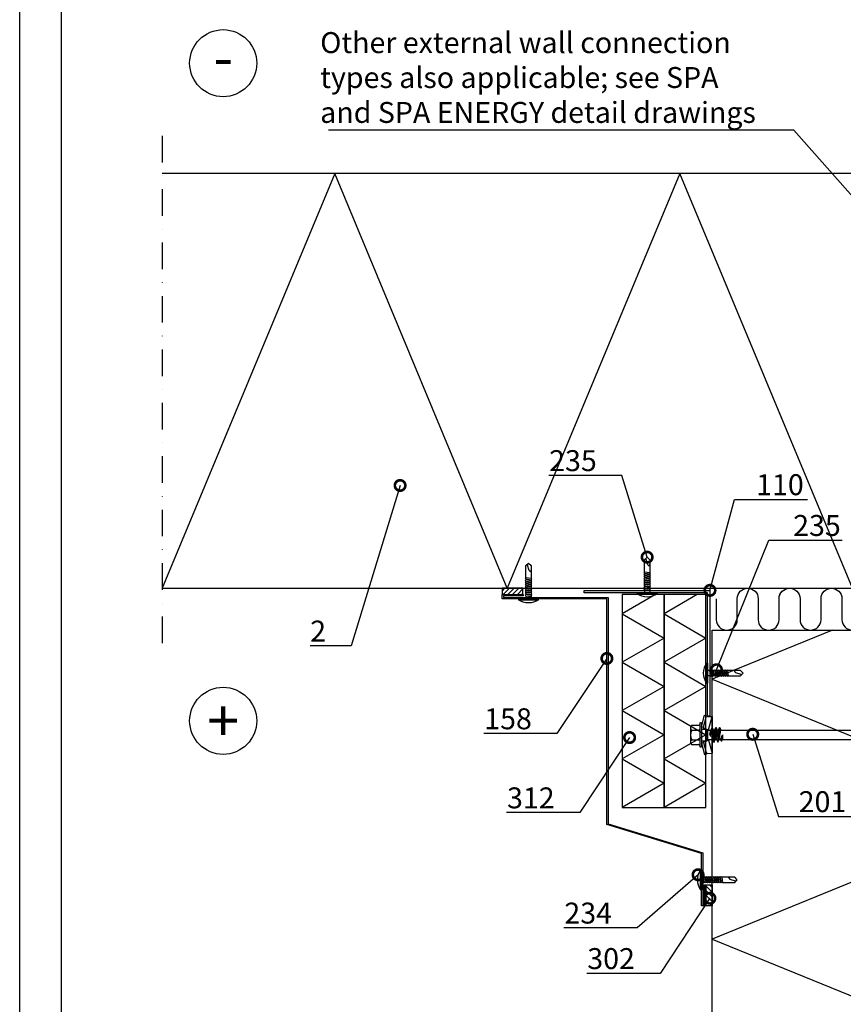
# Model space of a CAD drawing. Units: millimetres. Extents: x 518 to 8757, y 46 to 7726.
# Drawn here: x 2376 to 2769, y 449 to 919 of the extents above; entities that cross this region are included whole.
import ezdxf
from ezdxf import colors
from ezdxf.entities.mleader import LeaderData, LeaderLine
from ezdxf.enums import TextEntityAlignment as Align
from ezdxf.math import Vec2, Vec3

# ---------------------------------------------------------------- set-up
doc = ezdxf.new("R2010")
doc.units = ezdxf.units.MM
doc.linetypes.add('DASHDOT', pattern=[25.4, 12.7, -6.35, 0, -6.35])
doc.layers.get('0').update_dxf_attribs({"color": 1})
for name, color, linetype in [('S-2_EN', 7, 'Continuous'), ('S-ANNOTATION', 7, 'Continuous'), ('S-CONNECTORS', 7, 'Continuous'), ('S-FACADE', 7, 'Continuous'), ('S-MATERIALS', 2, 'Continuous'), ('S-TEXT', 4, 'Continuous'), ('S-TEXT_EN', 4, 'Continuous')]:
    doc.layers.add(name, color=color, linetype=linetype)
doc.styles.add('Ruukki_det', font='arial.ttf')
doc.styles.add('Ruukki_nimio', font='arial.ttf')

# ---------------------------------------------------------------- blocks, each defined once
blk = doc.blocks.new('MATALAR')
at = {"ltscale": 15}
for p, q in [((-9.45, 1.25), (-8.95, 1.25)), ((-8.45, 1.25), (-7.95, 1.25)), ((-7.45, 1.25), (-6.95, 1.25)), ((-6.45, 1.25), (-5.95, 1.25)), ((-5.45, 1.25), (-4.95, 1.25)), ((-4.45, 1.25), (-3.95, 1.25)), ((-3.45, 1.25), (-2.95, 1.25)), ((-2.45, 1.25), (-1.95, 1.25)), ((-1.45, 1.25), (0, 1.25)), ((-9.1, -1.25), (-8.6, -1.25)), ((-8.1, -1.25), (-7.6, -1.25)), ((-7.1, -1.25), (-6.6, -1.25)), ((-6.1, -1.25), (-5.6, -1.25)), ((-5.1, -1.25), (-4.6, -1.25)), ((-4.1, -1.25), (-3.6, -1.25)), ((-3.1, -1.25), (-2.6, -1.25)), ((-2.1, -1.25), (-1.6, -1.25)), ((-1.1, -1.25), (0, -1.25))]:
    blk.add_line(p, q, dxfattribs=at)
for points in [[(0, 4.75), (0.5, 4.75), (0.5, -4.75), (0, -4.75)], [(-9.75, 1.55), (-9.45, 1.25), (-9.1, -1.25), (-9.3, -1.6), (-9.6, -1.25), (-9.95, 1.25)], [(-8.75, 1.55), (-8.45, 1.25), (-8.1, -1.25), (-8.3, -1.6), (-8.6, -1.25), (-8.95, 1.25)], [(-7.75, 1.55), (-7.45, 1.25), (-7.1, -1.25), (-7.3, -1.6), (-7.6, -1.25), (-7.95, 1.25)], [(-6.75, 1.55), (-6.45, 1.25), (-6.1, -1.25), (-6.3, -1.6), (-6.6, -1.25), (-6.95, 1.25)], [(-5.75, 1.55), (-5.45, 1.25), (-5.1, -1.25), (-5.3, -1.6), (-5.6, -1.25), (-5.95, 1.25)], [(-4.75, 1.55), (-4.45, 1.25), (-4.1, -1.25), (-4.3, -1.6), (-4.6, -1.25), (-4.95, 1.25)], [(-3.75, 1.55), (-3.45, 1.25), (-3.1, -1.25), (-3.3, -1.6), (-3.6, -1.25), (-3.95, 1.25)], [(-2.75, 1.55), (-2.45, 1.25), (-2.1, -1.25), (-2.3, -1.6), (-2.6, -1.25), (-2.95, 1.25)], [(-1.75, 1.55), (-1.45, 1.25), (-1.1, -1.25), (-1.3, -1.6), (-1.6, -1.25), (-1.95, 1.25)]]:
    blk.add_lwpolyline(points, close=True, dxfattribs=at)
for points in [[(-9.95, 1.25), (-15.8, 1.25), (-17.05, 0), (-15.8, -1.25), (-9.6, -1.25)], [(-14.05, -1.25), (-12.8, -1), (-13.4, -0.3), (-16, 0.5), (-15.86, 1.19)]]:
    blk.add_lwpolyline(points, dxfattribs=at)
blk.add_arc((-6.27, 0), 8.27, 324.9489, 35.0511, dxfattribs=at)
blk = doc.blocks.new('A$C07AD456C')
blk.add_lwpolyline([(-0.6, -0.6), (-50.6, -0.6), (-50.6, 1.4), (-40.6, 1.4), (-40.6, 0.8), (-50, 0.8), (-50, 0), (0, 0), (0, -108.05), (45.23, -121.88), (45.23, -146.65), (46.03, -146.65), (46.03, -137.25), (46.63, -137.25), (46.63, -147.25), (44.63, -147.25), (44.63, -122.25), (-0.6, -108.42)], close=True)
blk = doc.blocks.new('SDT14-S19-55_186(150)')
for p, q in [((-4.618802, 9.674188), (-4.618802, 6.324188)), ((-4, 10.274188), (-4.400802, 9.918457)), ((4, 10.274188), (-4, 10.274188)), ((-2.309401, 9.674188), (-2.309401, 6.324188)), ((2.309401, 9.674188), (2.309401, 6.324188)), ((4, 10.274188), (4.400802, 9.918457)), ((4.618802, 9.674188), (4.618802, 6.324188)), ((-3.90882, 5.024188), (-9.35, 3.566229)), ((-5.75, 5.724188), (-5.75, 5.224188)), ((5.55, 5.924188), (-5.55, 5.924188)), ((5.55, 5.024188), (-5.55, 5.024188)), ((-3.90882, 5.024188), (-3.65, 4.058258)), ((-2.76, 4.724188), (-2.76, 2.684188)), ((2.76, 4.724188), (2.76, 2.684188)), ((3.90882, 5.024188), (3.65, 4.058258)), ((3.90882, 5.024188), (9.35, 3.566229)), ((5.75, 5.724188), (5.75, 5.224188)), ((-9.35, 3.566229), (-9.09118, 2.600299)), ((-3.65, 4.058258), (-9.09118, 2.600299)), ((-8.825993, 2.176154), (-8.75, 0)), ((-2.45, 1.688079), (-8.75, 0)), ((-2.25, 0), (-8.75, 0)), ((-2.76, 4.058258), (-3.65, 4.058258)), ((-3.274515, 3.751722), (-2.45, 1.688079)), ((-2.76, 2.684188), (-2.25, 2.174188)), ((2.76, 2.684188), (-2.76, 2.684188)), ((-2.25, 1.688079), (-2.45, 1.688079)), ((-2.25, 2.174188), (-2.25, -0.321347)), ((2.25, 2.174188), (-2.25, 2.174188)), ((-0.047427, 0.446202), (-0.050882, 0.41986)), ((-0.050882, 0.41986), (-0.040703, 0.39532)), ((-0.031264, 0.467287), (-0.047427, 0.446202)), ((-0.040703, 0.39532), (-0.019618, 0.379157)), ((-0.006724, 0.477466), (-0.031264, 0.467287)), ((-0.019618, 0.379157), (3.45, -0.075916)), ((-0.006724, 0.477466), (3.45, 0.024084)), ((0.117826, 1.012457), (2.25, 0.583653)), ((2.76, 2.684188), (2.25, 2.174188)), ((2.25, 2.174188), (2.25, 0.583653)), ((2.45, 1.688079), (2.25, 1.688079)), ((2.25, 0.583653), (3.45, 0.024084)), ((3.274515, 3.751722), (2.45, 1.688079)), ((2.45, 1.688079), (8.75, 0)), ((3.65, 4.058258), (2.76, 4.058258)), ((3.45, 0.024084), (3.45, -0.075916)), ((8.75, 0), (3.45, 0)), ((3.65, 4.058258), (9.09118, 2.600299)), ((8.825993, 2.176154), (8.75, 0)), ((9.35, 3.566229), (9.09118, 2.600299)), ((-2.25, -0.321347), (-3.45, -0.880916)), ((-3.45, -0.880916), (-3.45, -0.980916)), ((-3.45, -0.880916), (3.45, -1.785916)), ((-3.45, -0.980916), (-2.25, -1.540485)), ((-3.45, -0.980916), (3.45, -1.885916)), ((-2.25, -2.131347), (-3.45, -2.690916)), ((-3.45, -2.690916), (3.45, -3.595916)), ((-3.45, -2.690916), (-3.45, -2.790916)), ((-3.45, -2.790916), (3.45, -3.695916)), ((-3.45, -2.790916), (-2.25, -3.350485)), ((-2.25, -4.098416), (-2.85, -4.3782)), ((-2.85, -4.3782), (-2.85, -4.723631)), ((-2.85, -4.3782), (0, -5.003416)), ((-2.25, -0.321347), (2.25, -1.226347)), ((-2.25, -1.540485), (-2.25, -2.131347)), ((-2.25, -1.540485), (2.25, -2.445485)), ((-2.25, -2.131347), (2.25, -3.036347)), ((-2.25, -3.350485), (2.25, -4.255485)), ((-2.25, -3.350485), (-2.25, -4.098416)), ((-2.25, -4.098416), (0, -5.003416)), ((-0.117826, -0.159289), (2.25, -0.635485)), ((3.45, -0.075916), (2.25, -0.635485)), ((2.25, -0.635485), (2.25, -1.226347)), ((2.25, -1.226347), (3.45, -1.785916)), ((3.45, -1.885916), (2.25, -2.445485)), ((2.25, -2.445485), (2.25, -3.036347)), ((2.25, -3.036347), (3.45, -3.595916)), ((3.45, -3.695916), (2.25, -4.255485)), ((2.25, -4.255485), (2.25, -115.397396)), ((3.45, -1.785916), (3.45, -1.885916)), ((3.45, -3.595916), (3.45, -3.695916)), ((-2.85, -4.723631), (-2.25, -5.003416)), ((-2.85, -4.723631), (0, -5.003416)), ((0, -5.003416), (-2.25, -5.003416)), ((-2.25, -5.003416), (-2.25, -115.397396)), ((-2.035, -116.178266), (-2.7, -116.562203)), ((-2.7, -116.562203), (2.7, -117.467203)), ((-2.7, -116.562203), (-2.7, -116.712203)), ((-2.7, -116.712203), (2.7, -117.617203)), ((-2.7, -116.712203), (-2.035, -117.096141)), ((2.25, -115.397396), (-2.25, -115.397396)), ((-2.25, -115.397396), (2.7, -115.657203)), ((-2.25, -115.397396), (2.7, -115.807203)), ((-2.25, -115.397396), (2.035, -116.191141)), ((-2.25, -115.397396), (-2.035, -116.178266)), ((-2.035, -116.178266), (2.035, -117.083266)), ((-2.035, -117.096141), (-2.035, -117.988266)), ((-2.035, -117.096141), (2.035, -118.001141)), ((2.7, -115.807203), (2.035, -116.191141)), ((2.035, -116.191141), (2.035, -117.083266)), ((2.035, -117.083266), (2.7, -117.467203)), ((2.25, -115.397396), (2.7, -115.657203)), ((2.7, -115.657203), (2.7, -115.807203)), ((2.7, -117.467203), (2.7, -117.617203)), ((-2.035, -117.988266), (-2.7, -118.372203)), ((-2.7, -118.372203), (-2.7, -118.522203)), ((-2.7, -118.372203), (2.7, -119.277203)), ((-2.7, -118.522203), (-2.035, -118.906141)), ((-2.7, -118.522203), (2.7, -119.427203)), ((-2.035, -119.798266), (-2.7, -120.182203)), ((-2.7, -120.182203), (2.7, -121.087203)), ((-2.7, -120.182203), (-2.7, -120.332203)), ((-2.7, -120.332203), (2.7, -121.237203)), ((-2.7, -120.332203), (-2.035, -120.716141)), ((-2.035, -121.608266), (-2.7, -121.992203)), ((-2.7, -121.992203), (-2.7, -122.142203)), ((-2.7, -121.992203), (2.7, -122.897203)), ((-2.7, -122.142203), (-2.035, -122.526141)), ((-2.7, -122.142203), (2.7, -123.047203)), ((-2.035, -117.988266), (2.035, -118.893266)), ((-2.035, -118.906141), (2.035, -119.811141)), ((-2.035, -118.906141), (-2.035, -119.798266)), ((-2.035, -119.798266), (2.035, -120.703266)), ((-2.035, -120.716141), (2.035, -121.621141)), ((-2.035, -120.716141), (-2.035, -121.608266)), ((-2.035, -121.608266), (2.035, -122.513266)), ((2.7, -117.617203), (2.035, -118.001141)), ((2.035, -118.001141), (2.035, -118.893266)), ((2.035, -118.893266), (2.7, -119.277203)), ((2.7, -119.427203), (2.035, -119.811141)), ((2.035, -119.811141), (2.035, -120.703266)), ((2.035, -120.703266), (2.7, -121.087203)), ((2.7, -121.237203), (2.035, -121.621141)), ((2.035, -121.621141), (2.035, -122.513266)), ((2.7, -119.277203), (2.7, -119.427203)), ((2.7, -121.087203), (2.7, -121.237203)), ((-2.035, -123.418266), (-2.7, -123.802203)), ((-2.7, -123.802203), (2.7, -124.707203)), ((-2.7, -123.802203), (-2.7, -123.952203)), ((-2.7, -123.952203), (2.7, -124.857203)), ((-2.7, -123.952203), (-2.035, -124.336141)), ((-2.035, -125.228266), (-2.7, -125.612203)), ((-2.7, -125.612203), (-2.7, -125.762203)), ((-2.7, -125.612203), (2.7, -126.517203)), ((-2.7, -125.762203), (-2.035, -126.146141)), ((-2.7, -125.762203), (2.7, -126.667203)), ((-2.035, -122.526141), (-2.035, -123.418266)), ((-2.035, -122.526141), (2.035, -123.431141)), ((-2.035, -123.418266), (2.035, -124.323266)), ((-2.035, -124.336141), (2.035, -125.241141)), ((-2.035, -124.336141), (-2.035, -125.228266)), ((-2.035, -125.228266), (2.035, -126.133266)), ((-2.035, -126.146141), (-2.035, -127.038266)), ((-2.035, -126.146141), (2.035, -127.051141)), ((2.035, -122.513266), (2.7, -122.897203)), ((2.7, -123.047203), (2.035, -123.431141)), ((2.035, -123.431141), (2.035, -124.323266)), ((2.035, -124.323266), (2.7, -124.707203)), ((2.7, -124.857203), (2.035, -125.241141)), ((2.035, -125.241141), (2.035, -126.133266)), ((2.035, -126.133266), (2.7, -126.517203)), ((2.7, -126.667203), (2.035, -127.051141)), ((2.7, -122.897203), (2.7, -123.047203)), ((2.7, -124.707203), (2.7, -124.857203)), ((2.7, -126.517203), (2.7, -126.667203)), ((-2.035, -127.038266), (-2.7, -127.422203)), ((-2.7, -127.422203), (2.7, -128.327203)), ((-2.7, -127.422203), (-2.7, -127.572203)), ((-2.7, -127.572203), (2.7, -128.477203)), ((-2.7, -127.572203), (-2.035, -127.956141)), ((-2.035, -128.848266), (-2.7, -129.232203)), ((-2.7, -129.232203), (-2.7, -129.382203)), ((-2.7, -129.232203), (2.7, -130.137203)), ((-2.7, -129.382203), (-2.035, -129.766141)), ((-2.7, -129.382203), (2.7, -130.287203)), ((-2.035, -130.658266), (-2.7, -131.042203)), ((-2.7, -131.042203), (2.7, -131.947203)), ((-2.7, -131.042203), (-2.7, -131.192203)), ((-2.7, -131.192203), (2.7, -132.097203)), ((-2.7, -131.192203), (-2.035, -131.576141)), ((-2.035, -127.038266), (2.035, -127.943266)), ((-2.035, -127.956141), (2.035, -128.861141)), ((-2.035, -127.956141), (-2.035, -128.848266)), ((-2.035, -128.848266), (2.035, -129.753266)), ((-2.035, -129.766141), (-2.035, -130.658266)), ((-2.035, -129.766141), (2.035, -130.671141)), ((-2.035, -130.658266), (2.035, -131.563266)), ((-2.035, -131.576141), (2.035, -132.481141)), ((-2.035, -131.576141), (-2.035, -132.468266)), ((2.035, -127.051141), (2.035, -127.943266)), ((2.035, -127.943266), (2.7, -128.327203)), ((2.7, -128.477203), (2.035, -128.861141)), ((2.035, -128.861141), (2.035, -129.753266)), ((2.035, -129.753266), (2.7, -130.137203)), ((2.7, -130.287203), (2.035, -130.671141)), ((2.035, -130.671141), (2.035, -131.563266)), ((2.035, -131.563266), (2.7, -131.947203)), ((2.7, -128.327203), (2.7, -128.477203)), ((2.7, -130.137203), (2.7, -130.287203)), ((-2.035, -132.468266), (-2.7, -132.852203)), ((-2.7, -132.852203), (-2.7, -133.002203)), ((-2.7, -132.852203), (2.7, -133.757203)), ((-2.7, -133.002203), (-2.035, -133.386141)), ((-2.7, -133.002203), (2.7, -133.907203)), ((-2.035, -134.278266), (-2.7, -134.662203)), ((-2.7, -134.662203), (2.7, -135.567203)), ((-2.7, -134.662203), (-2.7, -134.812203)), ((-2.7, -134.812203), (2.7, -135.717203)), ((-2.7, -134.812203), (-2.035, -135.196141)), ((-2.035, -136.088266), (-2.7, -136.472203)), ((-2.035, -132.468266), (2.035, -133.373266)), ((-2.035, -133.386141), (-2.035, -134.278266)), ((-2.035, -133.386141), (2.035, -134.291141)), ((-2.035, -134.278266), (2.035, -135.183266)), ((-2.035, -135.196141), (2.035, -136.101141)), ((-2.035, -135.196141), (-2.035, -136.088266)), ((-2.035, -136.088266), (2.035, -136.993266)), ((2.7, -132.097203), (2.035, -132.481141)), ((2.035, -132.481141), (2.035, -133.373266)), ((2.035, -133.373266), (2.7, -133.757203)), ((2.7, -133.907203), (2.035, -134.291141)), ((2.035, -134.291141), (2.035, -135.183266)), ((2.035, -135.183266), (2.7, -135.567203)), ((2.7, -135.717203), (2.035, -136.101141)), ((2.035, -136.101141), (2.035, -136.993266)), ((2.7, -131.947203), (2.7, -132.097203)), ((2.7, -133.757203), (2.7, -133.907203)), ((2.7, -135.567203), (2.7, -135.717203)), ((-2.7, -136.472203), (-2.7, -136.622203)), ((-2.7, -136.472203), (2.7, -137.377203)), ((-2.7, -136.622203), (-2.035, -137.006141)), ((-2.7, -136.622203), (2.7, -137.527203)), ((-2.035, -137.898266), (-2.7, -138.282203)), ((-2.7, -138.282203), (2.7, -139.187203)), ((-2.7, -138.282203), (-2.7, -138.432203)), ((-2.7, -138.432203), (2.7, -139.337203)), ((-2.7, -138.432203), (-2.035, -138.816141)), ((-2.035, -139.708266), (-2.7, -140.092203)), ((-2.7, -140.092203), (-2.7, -140.242203)), ((-2.7, -140.092203), (2.7, -140.997203)), ((-2.7, -140.242203), (-2.035, -140.626141)), ((-2.7, -140.242203), (2.7, -141.147203)), ((-2.035, -137.006141), (-2.035, -137.898266)), ((-2.035, -137.006141), (2.035, -137.911141)), ((-2.035, -137.898266), (2.035, -138.803266)), ((-2.035, -138.816141), (2.035, -139.721141)), ((-2.035, -138.816141), (-2.035, -139.708266)), ((-2.035, -139.708266), (2.035, -140.613266)), ((-2.035, -140.626141), (-2.035, -141.518266)), ((-2.035, -140.626141), (2.035, -141.531141)), ((2.035, -136.993266), (2.7, -137.377203)), ((2.7, -137.527203), (2.035, -137.911141)), ((2.035, -137.911141), (2.035, -138.803266)), ((2.035, -138.803266), (2.7, -139.187203)), ((2.7, -139.337203), (2.035, -139.721141)), ((2.035, -139.721141), (2.035, -140.613266)), ((2.035, -140.613266), (2.7, -140.997203)), ((2.7, -137.377203), (2.7, -137.527203)), ((2.7, -139.187203), (2.7, -139.337203)), ((2.7, -140.997203), (2.7, -141.147203)), ((-2.035, -141.518266), (-2.7, -141.902203)), ((-2.7, -141.902203), (2.7, -142.807203)), ((-2.7, -141.902203), (-2.7, -142.052203)), ((-2.7, -142.052203), (2.7, -142.957203)), ((-2.7, -142.052203), (-2.035, -142.436141)), ((-2.035, -143.328266), (-2.7, -143.712203)), ((-2.7, -143.712203), (-2.7, -143.862203)), ((-2.7, -143.712203), (2.7, -144.617203)), ((-2.7, -143.862203), (-2.035, -144.246141)), ((-2.7, -143.862203), (2.7, -144.767203)), ((-2.035, -145.138266), (-2.7, -145.522203)), ((-2.7, -145.522203), (2.7, -146.427203)), ((-2.7, -145.522203), (-2.7, -145.672203)), ((-2.7, -145.672203), (2.7, -146.577203)), ((-2.7, -145.672203), (-2.035, -146.056141)), ((-2.035, -141.518266), (2.035, -142.423266)), ((-2.035, -142.436141), (2.035, -143.341141)), ((-2.035, -142.436141), (-2.035, -143.328266)), ((-2.035, -143.328266), (2.035, -144.233266)), ((-2.035, -144.246141), (-2.035, -145.138266)), ((-2.035, -144.246141), (2.035, -145.151141)), ((-2.035, -145.138266), (2.035, -146.043266)), ((2.7, -141.147203), (2.035, -141.531141)), ((2.035, -141.531141), (2.035, -142.423266)), ((2.035, -142.423266), (2.7, -142.807203)), ((2.7, -142.957203), (2.035, -143.341141)), ((2.035, -143.341141), (2.035, -144.233266)), ((2.035, -144.233266), (2.7, -144.617203)), ((2.7, -144.767203), (2.035, -145.151141)), ((2.035, -145.151141), (2.035, -146.043266)), ((2.7, -142.807203), (2.7, -142.957203)), ((2.7, -144.617203), (2.7, -144.767203)), ((-2.035, -146.948266), (-2.7, -147.332203)), ((-2.7, -147.332203), (-2.7, -147.482203)), ((-2.7, -147.332203), (2.7, -148.237203)), ((-2.7, -147.482203), (-2.035, -147.866141)), ((-2.7, -147.482203), (2.7, -148.387203)), ((-2.035, -148.758266), (-2.7, -149.142203)), ((-2.7, -149.142203), (2.7, -150.047203)), ((-2.7, -149.142203), (-2.7, -149.292203)), ((-2.7, -149.292203), (2.7, -150.197203)), ((-2.7, -149.292203), (-2.035, -149.676141)), ((-2.035, -146.056141), (2.035, -146.961141)), ((-2.035, -146.056141), (-2.035, -146.948266)), ((-2.035, -146.948266), (2.035, -147.853266)), ((-2.035, -147.866141), (-2.035, -148.758266)), ((-2.035, -147.866141), (2.035, -148.771141)), ((-2.035, -148.758266), (2.035, -149.663266)), ((-2.035, -149.676141), (2.035, -150.581141)), ((-2.035, -149.676141), (-2.035, -150.568266)), ((2.035, -146.043266), (2.7, -146.427203)), ((2.7, -146.577203), (2.035, -146.961141)), ((2.035, -146.961141), (2.035, -147.853266)), ((2.035, -147.853266), (2.7, -148.237203)), ((2.7, -148.387203), (2.035, -148.771141)), ((2.035, -148.771141), (2.035, -149.663266)), ((2.035, -149.663266), (2.7, -150.047203)), ((2.7, -150.197203), (2.035, -150.581141)), ((2.7, -146.427203), (2.7, -146.577203)), ((2.7, -148.237203), (2.7, -148.387203)), ((2.7, -150.047203), (2.7, -150.197203)), ((-2.035, -150.568266), (-2.7, -150.952203)), ((-2.7, -150.952203), (-2.7, -151.102203)), ((-2.7, -150.952203), (2.7, -151.857203)), ((-2.7, -151.102203), (-2.035, -151.486141)), ((-2.7, -151.102203), (2.7, -152.007203)), ((-2.035, -152.378266), (-2.7, -152.762203)), ((-2.7, -152.762203), (2.7, -153.667203)), ((-2.7, -152.762203), (-2.7, -152.912203)), ((-2.7, -152.912203), (2.7, -153.817203)), ((-2.7, -152.912203), (-2.035, -153.296141)), ((-2.035, -154.188266), (-2.7, -154.572203)), ((-2.7, -154.572203), (-2.7, -154.722203)), ((-2.7, -154.572203), (2.7, -155.477203)), ((-2.7, -154.722203), (-2.035, -155.106141)), ((-2.7, -154.722203), (2.7, -155.627203)), ((-2.035, -150.568266), (2.035, -151.473266)), ((-2.035, -151.486141), (-2.035, -152.378266)), ((-2.035, -151.486141), (2.035, -152.391141)), ((-2.035, -152.378266), (2.035, -153.283266)), ((-2.035, -153.296141), (2.035, -154.201141)), ((-2.035, -153.296141), (-2.035, -154.188266)), ((-2.035, -154.188266), (2.035, -155.093266)), ((-2.035, -155.106141), (-2.035, -155.998266)), ((-2.035, -155.106141), (2.035, -156.011141)), ((2.035, -150.581141), (2.035, -151.473266)), ((2.035, -151.473266), (2.7, -151.857203)), ((2.7, -152.007203), (2.035, -152.391141)), ((2.035, -152.391141), (2.035, -153.283266)), ((2.035, -153.283266), (2.7, -153.667203)), ((2.7, -153.817203), (2.035, -154.201141)), ((2.035, -154.201141), (2.035, -155.093266)), ((2.035, -155.093266), (2.7, -155.477203)), ((2.7, -151.857203), (2.7, -152.007203)), ((2.7, -153.667203), (2.7, -153.817203)), ((-2.035, -155.998266), (-2.7, -156.382203)), ((-2.7, -156.382203), (2.7, -157.287203)), ((-2.7, -156.382203), (-2.7, -156.532203)), ((-2.7, -156.532203), (2.7, -157.437203)), ((-2.7, -156.532203), (-2.035, -156.916141)), ((-2.035, -157.808266), (-2.7, -158.192203)), ((-2.7, -158.192203), (-2.7, -158.342203)), ((-2.7, -158.192203), (2.7, -159.097203)), ((-2.7, -158.342203), (-2.035, -158.726141)), ((-2.7, -158.342203), (2.7, -159.247203)), ((-2.035, -159.618266), (-2.7, -160.002203)), ((-2.035, -155.998266), (2.035, -156.903266)), ((-2.035, -156.916141), (2.035, -157.821141)), ((-2.035, -156.916141), (-2.035, -157.808266)), ((-2.035, -157.808266), (2.035, -158.713266)), ((-2.035, -158.726141), (-2.035, -159.618266)), ((-2.035, -158.726141), (2.035, -159.631141)), ((-2.035, -159.618266), (2.035, -160.523266)), ((2.7, -155.627203), (2.035, -156.011141)), ((2.035, -156.011141), (2.035, -156.903266)), ((2.035, -156.903266), (2.7, -157.287203)), ((2.7, -157.437203), (2.035, -157.821141)), ((2.035, -157.821141), (2.035, -158.713266)), ((2.035, -158.713266), (2.7, -159.097203)), ((2.7, -159.247203), (2.035, -159.631141)), ((2.035, -159.631141), (2.035, -160.523266)), ((2.7, -155.477203), (2.7, -155.627203)), ((2.7, -157.287203), (2.7, -157.437203)), ((2.7, -159.097203), (2.7, -159.247203)), ((-2.7, -160.002203), (2.7, -160.907203)), ((-2.7, -160.002203), (-2.7, -160.152203)), ((-2.7, -160.152203), (2.7, -161.057203)), ((-2.7, -160.152203), (-2.035, -160.536141)), ((-2.035, -161.428266), (-2.7, -161.812203)), ((-2.7, -161.812203), (-2.7, -161.962203)), ((-2.7, -161.812203), (-1.487016, -162.015491)), ((-2.7, -161.962203), (-2.035, -162.346141)), ((-2.7, -161.962203), (-1.703855, -162.12915)), ((-2.08559, -163.267473), (-2.7, -163.622203)), ((-2.7, -163.622203), (-2.7, -163.772203)), ((-2.7, -163.772203), (-2.188899, -164.067288)), ((-2.188899, -164.067288), (-2.34402, -165.268227)), ((-2.005276, -162.645694), (-2.08559, -163.267473)), ((-2.035, -160.536141), (2.035, -161.441141)), ((-2.035, -160.536141), (-2.035, -161.428266)), ((-2.035, -161.428266), (2.035, -162.333266)), ((-2.035, -162.346141), (-2.035, -162.875812)), ((-2.035, -162.346141), (-1.915832, -162.372639)), ((-0.775355, -162.13476), (2.7, -162.717203)), ((-0.60742, -162.312904), (2.7, -162.867203)), ((-0.476727, -162.692637), (0.347054, -162.875812)), ((-0.475, -162.744115), (-0.475, -176.87598)), ((0.347054, -162.875812), (-0.475, -162.875812)), ((-0.475, -163.633976), (2.211905, -164.245402)), ((-0.475, -163.995097), (2.7, -164.527203)), ((-0.475, -164.145097), (2.7, -164.677203)), ((-0.475, -164.389011), (2.297682, -164.909482)), ((0.347054, -162.875812), (2.080116, -163.225094)), ((2.035, -160.523266), (2.7, -160.907203)), ((2.7, -161.057203), (2.035, -161.441141)), ((2.035, -161.441141), (2.035, -162.333266)), ((2.035, -162.333266), (2.7, -162.717203)), ((2.7, -162.867203), (2.080116, -163.225094)), ((2.080116, -163.225094), (2.211905, -164.245402)), ((2.211905, -164.245402), (2.7, -164.527203)), ((2.7, -160.907203), (2.7, -161.057203)), ((2.7, -162.717203), (2.7, -162.867203)), ((-2.34402, -165.268227), (-2.644227, -165.441551)), ((-2.644227, -165.441551), (-2.644227, -165.591551)), ((-2.644227, -165.591551), (-2.403719, -165.730408)), ((-2.403719, -165.730408), (-2.5, -166.475812)), ((-2.5, -166.475812), (-2.5, -179.835545)), ((-0.475, -165.65701), (2.473459, -166.270332)), ((-0.475, -165.805097), (2.543999, -166.311059)), ((-0.475, -165.955097), (2.519547, -166.456961)), ((-0.475, -166.023588), (2.5, -166.475812)), ((2.5, -166.475812), (-0.475, -166.475812)), ((2.7, -164.677203), (2.297682, -164.909482)), ((2.297682, -164.909482), (2.473459, -166.270332)), ((2.473459, -166.270332), (2.543999, -166.311059)), ((2.55668, -166.443088), (2.5, -166.475812)), ((2.5, -166.475812), (2.5, -179.835545)), ((2.55668, -166.443088), (2.519547, -166.456961)), ((2.543999, -166.311059), (2.57458, -166.33628)), ((2.581901, -166.412507), (2.55668, -166.443088)), ((2.57458, -166.33628), (2.588453, -166.373413)), ((2.588453, -166.373413), (2.581901, -166.412507)), ((2.7, -164.527203), (2.7, -164.677203)), ((-0.274038, -177.62598), (0.769333, -179.433152)), ((-2.5, -179.835545), (-0.525, -180.975812)), ((0.525, -180.975812), (-0.525, -180.975812)), ((0.769333, -179.433152), (0.525, -180.975812)), ((2.5, -179.835545), (0.525, -180.975812))]:
    blk.add_line(p, q)
for points in [[(-2.309401, 6.324188), (-2.509401, 5.924188)], [(2.509401, 5.924188), (2.309401, 6.324188)]]:
    blk.add_lwpolyline(points)
for centre, radius, start, end in [((-3.464102, 8.863077), 1.411111, 131.590601, 144.914152), ((-3.464102, 8.863077), 1.411111, 35.085848, 131.590601), ((0, 5.529744), 4.744444, 60.872218, 119.127782), ((3.464102, 8.863077), 1.411111, 48.409399, 144.914152), ((3.464102, 8.863077), 1.411111, 35.085848, 48.409399), ((-5.55, 5.724188), 0.2, 90, 180), ((-5.55, 5.224188), 0.2, 180, 270), ((-5.018802, 6.324188), 0.4, 270, 0), ((-3.06, 4.724188), 0.3, 0, 90), ((3.06, 4.724188), 0.3, 90, 180), ((5.018802, 6.324188), 0.4, 180, 270), ((5.55, 5.724188), 0.2, 0, 90), ((5.55, 5.224188), 0.2, 270, 0), ((-9.325688, 2.158704), 0.5, 2, 62.029507), ((-3.73883, 3.566208), 0.500004, 21.77885, 79.766591), ((0, 0.426584), 0.597604, 78.628867, 258.628867), ((3.73883, 3.566208), 0.500004, 100.233409, 158.22115), ((9.325688, 2.158704), 0.5, 117.970493, 178), ((-1.243303, -162.744115), 0.768303, 0, 172.640046), ((1.025, -176.87598), 1.5, 180, 210), ((0.837577, -183.062582), 3.630072, 62.744528, 91.077193)]:
    blk.add_arc(centre, radius, start, end)
blk = doc.blocks.new('title_block_en')
at = {"linetype": 'Continuous'}
for points in [[(0, 285), (198, 285), (198, 0), (0, 0)], [(5, 280), (193, 280), (193, 5), (5, 5)]]:
    blk.add_lwpolyline(points, close=True, dxfattribs=at)
at = {"style": 'Ruukki_nimio'}
for tag, p, height in [('DRAWING_CONTENT_1', (100.8, 268.82), 3), ('DRAWING_CONTENT_2', (100.8, 263.2), 3), ('DRAWING_CONTENT_3', (100.8, 257.58), 3), ('DATE', (18.02, 248.93), 2.5), ('REV_DATE', (65.02, 248.93), 2.5), ('WORK_NR', (101.07, 246.65), 2.5), ('DRAWING_NR', (149.57, 246.65), 2.5), ('REV', (65.02, 241.93), 2.5), ('SCALE', (18.02, 234.93), 2.5), ('BUILDING', (65.02, 234.93), 2.5), ('FILE_NR', (147.4, 234.92), 2.5)]:
    blk.add_attdef(tag, p, '', height=height, dxfattribs=at)
blk = doc.blocks.new('_DotSmall')
at = {"color": 0, "linetype": 'ByBlock', "const_width": 0.5}
blk.add_lwpolyline([(-0.0625, 0, 1), (0.0625, 0, 1)], format="xyb", close=True, dxfattribs=at)

msp = doc.modelspace()

# ---------------------------------------------------------------- hatches: boundary and pattern name
at = {"layer": 'S-MATERIALS'}
h = msp.add_hatch(dxfattribs=at)
h.set_pattern_fill('ANSI31', color=256, scale=0.5, angle=180, style=0)
h.paths.add_polyline_path([(2615.82, 644.2), (2605.82, 644.2), (2605.82, 647.2), (2615.82, 647.2)])
h = msp.add_hatch(dxfattribs=at)
h.set_pattern_fill('ANSI31', color=256, scale=0.5, angle=90, style=0)
h.paths.add_polyline_path([(2706.09, 505.55), (2706.09, 495.55), (2703.09, 495.55), (2703.09, 505.55)])

# ---------------------------------------------------------------- linework, layer by layer
at = {"layer": 'S-ANNOTATION', "linetype": 'DASHDOT'}
msp.add_line((2443.54, 863.2), (2443.54, 615.2), dxfattribs=at)
at = {"layer": 'S-ANNOTATION', "ltscale": 2}
for centre in [(2472.69, 897.87), (2472.69, 583.91)]:
    msp.add_circle(centre, 16, dxfattribs=at)
at = {"layer": 'S-CONNECTORS'}
for points in [[(2615.82, 647.2), (2605.82, 647.2), (2605.82, 644.2), (2615.82, 644.2)], [(2706.09, 505.55), (2706.09, 495.55), (2703.09, 495.55), (2703.09, 505.55)]]:
    msp.add_lwpolyline(points, close=True, dxfattribs=at)
at = {"layer": 'S-FACADE'}
for points in [[(2443.54, 647.2), (2921.09, 647.2), (2921.09, 845.2), (2443.54, 845.2)], [(2706.09, 366.09), (2706.09, 627.2), (2858.09, 627.2), (2858.09, 366.09)]]:
    msp.add_lwpolyline(points, dxfattribs=at)
msp.add_lwpolyline([(2703.89, 645), (2645.09, 645), (2645.09, 646.2), (2705.09, 646.2), (2705.09, 586.2), (2703.89, 586.2)], close=True, dxfattribs=at)
at = {"layer": 'S-MATERIALS'}
for points in [[(2773.12, 647.2), (2690.73, 845.2), (2608.33, 647.2), (2525.94, 845.2), (2443.54, 647.2)], [(2679.03, 644.16), (2663.15, 634.98), (2683.15, 623.44), (2663.15, 611.89), (2683.15, 600.34), (2663.15, 588.8), (2683.15, 577.25), (2663.15, 565.7), (2683.15, 554.16), (2663.15, 542.61), (2663.41, 542.46)], [(2699.03, 644.16), (2683.15, 634.98), (2703.15, 623.44), (2683.15, 611.89), (2703.15, 600.34), (2683.15, 588.8), (2703.15, 577.25), (2683.15, 565.7), (2703.15, 554.16), (2683.15, 542.61), (2683.41, 542.46)], [(2763.64, 627.2), (2706.09, 603.73), (2858.09, 541.73), (2706.09, 479.73), (2858.09, 417.73)]]:
    msp.add_lwpolyline(points, dxfattribs=at)
for points in [[(2683.15, 542.46), (2683.15, 644.16), (2663.15, 644.16), (2663.15, 542.46)], [(2703.15, 542.46), (2703.15, 644.16), (2683.15, 644.16), (2683.15, 542.46)]]:
    msp.add_lwpolyline(points, close=True, dxfattribs=at)
for points in [[(2708.09, 642.2), (2708.09, 632.2, 1), (2718.09, 632.2), (2718.09, 642.2, -1), (2728.09, 642.2), (2728.09, 632.2, 1), (2738.09, 632.2), (2738.09, 642.2, -0.298217), (2741.09, 646.79)], [(2738.09, 632.2), (2738.09, 642.2, -1), (2748.09, 642.2), (2748.09, 632.2, 1), (2758.09, 632.2), (2758.09, 642.2, -1), (2768.09, 642.2), (2768.09, 632.2, 1), (2778.09, 632.2), (2778.09, 642.2, -1), (2788.09, 642.2), (2788.09, 632.2, 1), (2798.09, 632.2), (2798.09, 642.2, -0.298217), (2801.09, 646.78)]]:
    msp.add_lwpolyline(points, format="xyb", dxfattribs=at)

# ---------------------------------------------------------------- block references
at = {"layer": 'S-2_EN', "xscale": 4, "yscale": 4, "zscale": 4}
msp.add_blockref('title_block_en', (2375.55, 70.32), dxfattribs=at)
at = {"layer": 'S-CONNECTORS', "ltscale": 15, "xscale": -1, "rotation": 90}
for p in [(2618.42, 642.2), (2675.09, 645)]:
    msp.add_blockref('MATALAR', p, dxfattribs=at)
at = {"layer": 'S-CONNECTORS', "ltscale": 15, "rotation": 180}
for p in [(2703.89, 606.7), (2701.09, 508.05)]:
    msp.add_blockref('MATALAR', p, dxfattribs=at)
at = {"layer": 'S-CONNECTORS', "rotation": 90}
msp.add_blockref('SDT14-S19-55_186(150)', (2706.09, 577.2), dxfattribs=at)
at = {"layer": 'S-FACADE'}
msp.add_blockref('A$C07AD456C', (2656.46, 642.8), dxfattribs=at)

# ---------------------------------------------------------------- texts
at = {"layer": 'S-ANNOTATION', "ltscale": 2, "style": 'Ruukki_det'}
for s, p in [('-', (2472.7, 900.8)), ('+', (2472.69, 583.91))]:
    msp.add_text(s, height=20, dxfattribs=at).set_placement(p, align=Align.MIDDLE_CENTER)

# ---------------------------------------------------------------- leaders
at = {"layer": 'S-TEXT'}
ml = msp.add_multileader_mtext('Standard', dxfattribs=at)
ml.set_content('235', color=256, style='Ruukki_det')
ml.set_leader_properties(color=256, linetype='ByLayer', lineweight=-1)
ml.set_arrow_properties(name='DOTSMALL')
ml.build(insert=Vec2(0, 0))
ml.multileader.update_dxf_attribs({"text_left_attachment_type": 5, "text_right_attachment_type": 5, "dogleg_length": 1, "arrow_head_size": 10, "scale": 4})
ctx = ml.context
ctx.base_point, ctx.scale, ctx.char_height, ctx.arrow_head_size, ctx.landing_gap_size, ctx.plane_origin = Vec3(2620.7, 701.08), 4, 10, 10, 8, Vec3(2675.09, 662.05)
ctx.left_attachment, ctx.right_attachment, ctx.text_align_type = 5, 5, 2
notes = []
notes.append((ctx, [(0, (1, 1, 0), (2663.04, 701.08), (-1, 0), 4, [(0, [(2675.09, 662.05)], 0, [])])]))
ctx.mtext.insert, ctx.mtext.alignment, ctx.mtext.flow_direction = Vec3(2651.04, 713.12), 3, 5
ml = msp.add_multileader_mtext('Standard', dxfattribs=at)
ml.set_content('110', color=256, style='Ruukki_det')
ml.set_leader_properties(color=256, linetype='ByLayer', lineweight=-1)
ml.set_arrow_properties(name='DOTSMALL')
ml.build(insert=Vec2(0, 0))
ml.multileader.update_dxf_attribs({"text_left_attachment_type": 5, "text_right_attachment_type": 5, "dogleg_length": 1, "arrow_head_size": 10, "scale": 4})
ctx = ml.context
ctx.base_point, ctx.scale, ctx.char_height, ctx.arrow_head_size, ctx.landing_gap_size, ctx.plane_origin = Vec3(2720.73, 689.6), 4, 10, 10, 8, Vec3(2705.09, 646.2)
ctx.left_attachment, ctx.right_attachment, ctx.text_align_type = 5, 5, 2
notes.append((ctx, [(1, (1, 1, 0), (2716.73, 689.6), (1, 0), 4, [(0, [(2705.09, 646.2)], 0, [])])]))
ctx.mtext.insert, ctx.mtext.alignment, ctx.mtext.flow_direction = Vec3(2749.85, 701.64), 3, 5
ml = msp.add_multileader_mtext('Standard', dxfattribs=at)
ml.set_content('2', color=256, style='Ruukki_det')
ml.set_leader_properties(color=256, linetype='ByLayer', lineweight=-1)
ml.set_arrow_properties(name='DOTSMALL')
ml.build(insert=Vec2(0, 0))
ml.multileader.update_dxf_attribs({"text_left_attachment_type": 5, "text_right_attachment_type": 5, "dogleg_length": 1, "arrow_head_size": 10, "scale": 4})
ctx = ml.context
ctx.base_point, ctx.scale, ctx.char_height, ctx.arrow_head_size, ctx.landing_gap_size, ctx.plane_origin = Vec3(2507.19, 619.72), 4, 10, 10, 8, Vec3(2557.14, 696.27)
ctx.left_attachment, ctx.right_attachment, ctx.text_align_type = 5, 5, 2
notes.append((ctx, [(0, (1, 1, 0), (2533.81, 619.72), (-1, 0), 4, [(0, [(2557.14, 696.27)], 0, [])])]))
ctx.mtext.insert, ctx.mtext.alignment, ctx.mtext.flow_direction = Vec3(2521.81, 631.76), 3, 5
ml = msp.add_multileader_mtext('Standard', dxfattribs=at)
ml.set_content('235', color=256, style='Ruukki_det')
ml.set_leader_properties(color=256, linetype='ByLayer', lineweight=-1)
ml.set_arrow_properties(name='DOTSMALL')
ml.build(insert=Vec2(0, 0))
ml.multileader.update_dxf_attribs({"text_left_attachment_type": 5, "text_right_attachment_type": 5, "dogleg_length": 1, "arrow_head_size": 10, "scale": 4})
ctx = ml.context
ctx.base_point, ctx.scale, ctx.char_height, ctx.arrow_head_size, ctx.landing_gap_size, ctx.plane_origin = Vec3(2737.19, 670.13), 4, 10, 10, 8, Vec3(2708.19, 608.3)
ctx.left_attachment, ctx.right_attachment, ctx.text_align_type = 5, 5, 2
notes.append((ctx, [(1, (1, 1, 0), (2733.19, 670.13), (1, 0), 4, [(0, [(2708.19, 608.3)], 0, [])])]))
ctx.mtext.insert, ctx.mtext.alignment, ctx.mtext.flow_direction = Vec3(2767.53, 682.17), 3, 5
ml = msp.add_multileader_mtext('Standard', dxfattribs=at)
ml.set_content('158', color=256, style='Ruukki_det')
ml.set_leader_properties(color=256, linetype='ByLayer', lineweight=-1)
ml.set_arrow_properties(name='DOTSMALL')
ml.build(insert=Vec2(0, 0))
ml.multileader.update_dxf_attribs({"text_left_attachment_type": 5, "text_right_attachment_type": 5, "dogleg_length": 1, "arrow_head_size": 10, "scale": 4})
ctx = ml.context
ctx.base_point, ctx.scale, ctx.char_height, ctx.arrow_head_size, ctx.landing_gap_size, ctx.plane_origin = Vec3(2590.88, 577.84), 4, 10, 10, 8, Vec3(2655.87, 613.68)
ctx.left_attachment, ctx.right_attachment, ctx.text_align_type = 5, 5, 2
notes.append((ctx, [(0, (1, 1, 0), (2632.05, 577.84), (-1, 0), 4, [(0, [(2655.87, 613.68)], 0, [])])]))
ctx.mtext.insert, ctx.mtext.alignment, ctx.mtext.flow_direction = Vec3(2620.05, 589.88), 3, 5
ml = msp.add_multileader_mtext('Standard', dxfattribs=at)
ml.set_content('312', color=256, style='Ruukki_det')
ml.set_leader_properties(color=256, linetype='ByLayer', lineweight=-1)
ml.set_arrow_properties(name='DOTSMALL')
ml.build(insert=Vec2(0, 0))
ml.multileader.update_dxf_attribs({"text_left_attachment_type": 5, "text_right_attachment_type": 5, "dogleg_length": 1, "arrow_head_size": 10, "scale": 4})
ctx = ml.context
ctx.base_point, ctx.scale, ctx.char_height, ctx.arrow_head_size, ctx.landing_gap_size, ctx.plane_origin = Vec3(2600.92, 540.08), 4, 10, 10, 8, Vec3(2666.72, 575.93)
ctx.left_attachment, ctx.right_attachment, ctx.text_align_type = 5, 5, 2
notes.append((ctx, [(0, (1, 1, 0), (2642.91, 540.08), (-1, 0), 4, [(0, [(2666.72, 575.93)], 0, [])])]))
ctx.mtext.insert, ctx.mtext.alignment, ctx.mtext.flow_direction = Vec3(2630.91, 552.12), 3, 5
ml = msp.add_multileader_mtext('Standard', dxfattribs=at)
ml.set_content('201', color=256, style='Ruukki_det')
ml.set_leader_properties(color=256, linetype='ByLayer', lineweight=-1)
ml.set_arrow_properties(name='DOTSMALL')
ml.build(insert=Vec2(0, 0))
ml.multileader.update_dxf_attribs({"text_left_attachment_type": 5, "text_right_attachment_type": 5, "dogleg_length": 1, "arrow_head_size": 10, "scale": 4})
ctx = ml.context
ctx.base_point, ctx.scale, ctx.char_height, ctx.arrow_head_size, ctx.landing_gap_size, ctx.plane_origin = Vec3(2741.82, 538.27), 4, 10, 10, 8, Vec3(2725.49, 577.48)
ctx.left_attachment, ctx.right_attachment, ctx.text_align_type = 5, 5, 2
notes.append((ctx, [(1, (1, 1, 0), (2737.82, 538.27), (1, 0), 4, [(0, [(2725.49, 577.48)], 0, [])])]))
ctx.mtext.insert, ctx.mtext.alignment, ctx.mtext.flow_direction = Vec3(2770.16, 550.31), 3, 5
ml = msp.add_multileader_mtext('Standard', dxfattribs=at)
ml.set_content('234', color=256, style='Ruukki_det')
ml.set_leader_properties(color=256, linetype='ByLayer', lineweight=-1)
ml.set_arrow_properties(name='DOTSMALL')
ml.build(insert=Vec2(0, 0))
ml.multileader.update_dxf_attribs({"text_left_attachment_type": 5, "text_right_attachment_type": 5, "dogleg_length": 1, "arrow_head_size": 10, "scale": 4})
ctx = ml.context
ctx.base_point, ctx.scale, ctx.char_height, ctx.arrow_head_size, ctx.landing_gap_size, ctx.plane_origin = Vec3(2628.08, 485.09), 4, 10, 10, 8, Vec3(2699.4, 510.43)
ctx.left_attachment, ctx.right_attachment, ctx.text_align_type = 5, 5, 2
notes.append((ctx, [(0, (1, 1, 0), (2670.3, 485.09), (-1, 0), 4, [(0, [(2699.4, 510.43)], 0, [])])]))
ctx.mtext.insert, ctx.mtext.alignment, ctx.mtext.flow_direction = Vec3(2658.3, 497.13), 3, 5
ml = msp.add_multileader_mtext('Standard', dxfattribs=at)
ml.set_content('302', color=256, style='Ruukki_det')
ml.set_leader_properties(color=256, linetype='ByLayer', lineweight=-1)
ml.set_arrow_properties(name='DOTSMALL')
ml.build(insert=Vec2(0, 0))
ml.multileader.update_dxf_attribs({"text_left_attachment_type": 5, "text_right_attachment_type": 5, "dogleg_length": 1, "arrow_head_size": 10, "scale": 4})
ctx = ml.context
ctx.base_point, ctx.scale, ctx.char_height, ctx.arrow_head_size, ctx.landing_gap_size, ctx.plane_origin = Vec3(2639.25, 463.36), 4, 10, 10, 8, Vec3(2705.05, 499.2)
ctx.left_attachment, ctx.right_attachment, ctx.text_align_type = 5, 5, 2
notes.append((ctx, [(0, (1, 1, 0), (2681.23, 463.36), (-1, 0), 4, [(0, [(2705.05, 499.2)], 0, [])])]))
ctx.mtext.insert, ctx.mtext.alignment, ctx.mtext.flow_direction = Vec3(2669.23, 475.4), 3, 5
at = {"layer": 'S-TEXT_EN'}
ml = msp.add_multileader_mtext('Standard', dxfattribs=at)
ml.set_content('Other external wall connection \\Ptypes also applicable; see SPA \\Pand SPA ENERGY detail drawings', color=256, style='Ruukki_det')
ml.set_leader_properties(color=256, linetype='ByLayer', lineweight=-1)
ml.set_arrow_properties(name='DOTSMALL')
ml.build(insert=Vec2(0, 0))
ml.multileader.update_dxf_attribs({"text_left_attachment_type": 5, "text_right_attachment_type": 5, "dogleg_length": 1, "arrow_head_size": 10, "scale": 4})
ctx = ml.context
ctx.base_point, ctx.scale, ctx.char_height, ctx.arrow_head_size, ctx.landing_gap_size, ctx.plane_origin = Vec3(2511.01, 865.9), 4, 10, 10, 8, Vec3(2802.03, 801.6)
ctx.left_attachment, ctx.right_attachment = 5, 5
notes.append((ctx, [(0, (1, 1, 0), (2745.05, 865.9), (-1, 0), 4, [(0, [(2802.03, 801.6)], 0, [])])]))
ctx.mtext.insert, ctx.mtext.flow_direction = Vec3(2519.01, 912.69), 5
for ctx, leaders in notes:
    for number, flags, end, landing, length, lines in leaders:
        leader = LeaderData()
        leader.index, (leader.has_last_leader_line, leader.has_dogleg_vector, leader.attachment_direction) = number, flags
        leader.last_leader_point, leader.dogleg_vector, leader.dogleg_length = Vec3(end), Vec3(landing), length
        for number, points, colour, breaks in lines:
            line = LeaderLine()
            line.index, line.vertices, line.color, line.breaks = number, Vec3.list(points), colors.encode_raw_color(colour), breaks
            leader.lines.append(line)
        ctx.leaders.append(leader)

doc.saveas('drawing.dxf')
